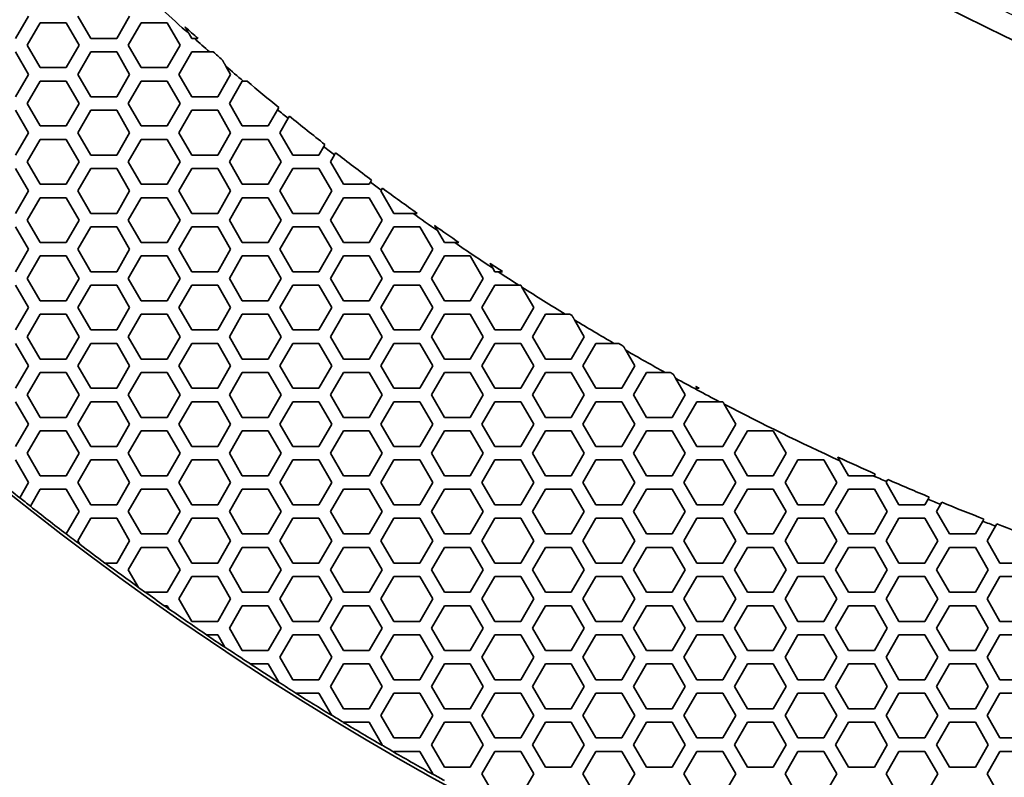
# Model space of a CAD drawing. Units: millimetres. Extents: x 14 to 1080, y -49 to 580.
# Drawn here: x 86 to 130, y 285 to 319 of the extents above; entities that cross this region are included whole.
import ezdxf

# ---------------------------------------------------------------- set-up
doc = ezdxf.new("R2010")
doc.units = ezdxf.units.MM
doc.header["$LTSCALE"] = 2
for name, color, linetype, lineweight in [('Dimension (ISO)', 7, 'Continuous', 18), ('Visible (ISO)', 7, 'Continuous', 35), ('Visible Narrow (ISO)', 7, 'Continuous', 25)]:
    doc.layers.add(name, color=color, linetype=linetype, lineweight=lineweight)
doc.styles.add('Note Text (ISO)', font='arial.ttf')
doc.dimstyles.new('ISO FOR MARKETING', dxfattribs={"dimscale": 2, "dimtxt": 2.5, "dimasz": 2.5, "dimexe": 3.175, "dimexo": 2, "dimgap": 0.762, "dimtad": 1, "dimrnd": 1e-08, "dimdsep": 46, "dimtxsty": 'Note Text (ISO)', "dimcen": 0.09, "dimdle": 10, "dimclrd": 256, "dimclre": 256, "dimclrt": 256, "dimazin": 2, "dimtfac": 1.40208, "dimtdec": 1, "dimtmove": 0, "dimatfit": 3, "dimfxl": 1, "dimtolj": 1, "dimtzin": 0, "dimlwd": -1, "dimlwe": -1, "dimarcsym": 0})

# ---------------------------------------------------------------- blocks, each defined once
blk = doc.blocks.new('*D6')
at = {"layer": 'Defpoints', "color": 0, "transparency": 16777216}
for p in [(268.62, 499.212), (72.666, 309.13)]:
    blk.add_point(p, dxfattribs=at)
at = {"layer": 'Dimension (ISO)', "transparency": 16777216}
for p, q in [((268.62, 499.212), (308.611, 538.004)), ((76.255, 312.612), (265.031, 495.731))]:
    blk.add_line(p, q, dxfattribs=at)
for points in [[(264.451, 496.329), (265.612, 495.132), (268.62, 499.212)], [(75.675, 313.21), (76.835, 312.014), (72.666, 309.13)]]:
    blk.add_solid(points, dxfattribs=at)
at = {"layer": 'Dimension (ISO)', "transparency": 16777216, "insert": (281.192, 521.092), "char_height": 5, "attachment_point": 1, "rotation": 44.1284, "style": 'Note Text (ISO)'}
blk.add_mtext('\\A1;∅273 mm\\P∅10.75 in', dxfattribs=at)

msp = doc.modelspace()

# ---------------------------------------------------------------- linework, layer by layer
at = {"layer": 'Visible (ISO)'}
for p, q in [((86.222, 318.871), (85.645, 317.871)), ((88.994, 317.871), (88.417, 318.871)), ((90.726, 318.871), (90.149, 317.871)), ((86.164, 317.571), (86.742, 318.571)), ((86.742, 318.571), (87.896, 318.571)), ((87.896, 318.571), (88.474, 317.571)), ((90.668, 317.571), (91.246, 318.571)), ((91.246, 318.571), (92.4, 318.571)), ((92.4, 318.571), (92.978, 317.571)), ((90.149, 317.871), (88.994, 317.871)), ((93.498, 317.871), (93.377, 318.081)), ((93.611, 317.871), (93.498, 317.871)), ((86.742, 316.571), (86.164, 317.571)), ((88.474, 317.571), (87.896, 316.571)), ((91.246, 316.571), (90.668, 317.571)), ((92.978, 317.571), (92.4, 316.571)), ((85.645, 317.271), (86.222, 316.271)), ((88.417, 316.271), (88.994, 317.271)), ((88.994, 317.271), (90.149, 317.271)), ((90.149, 317.271), (90.726, 316.271)), ((92.921, 316.271), (93.498, 317.271)), ((93.498, 317.271), (94.289, 317.271)), ((87.896, 316.571), (86.742, 316.571)), ((92.4, 316.571), (91.246, 316.571)), ((95.021, 316.633), (95.23, 316.271)), ((86.222, 316.271), (85.645, 315.271)), ((88.994, 315.271), (88.417, 316.271)), ((90.726, 316.271), (90.149, 315.271)), ((93.498, 315.271), (92.921, 316.271)), ((95.23, 316.271), (94.653, 315.271)), ((86.164, 314.971), (86.742, 315.971)), ((86.742, 315.971), (87.896, 315.971)), ((87.896, 315.971), (88.474, 314.971)), ((90.668, 314.971), (91.246, 315.971)), ((91.246, 315.971), (92.4, 315.971)), ((92.4, 315.971), (92.978, 314.971)), ((95.172, 314.971), (95.75, 315.971)), ((95.75, 315.971), (95.794, 315.971)), ((90.149, 315.271), (88.994, 315.271)), ((94.653, 315.271), (93.498, 315.271)), ((86.742, 313.971), (86.164, 314.971)), ((88.474, 314.971), (87.896, 313.971)), ((91.246, 313.971), (90.668, 314.971)), ((92.978, 314.971), (92.4, 313.971)), ((95.75, 313.971), (95.172, 314.971)), ((97.378, 314.792), (97.323, 314.696)), ((85.645, 314.671), (86.222, 313.671)), ((88.417, 313.671), (88.994, 314.671)), ((88.994, 314.671), (90.149, 314.671)), ((90.149, 314.671), (90.726, 313.671)), ((92.921, 313.671), (93.498, 314.671)), ((93.498, 314.671), (94.653, 314.671)), ((94.653, 314.671), (95.23, 313.671)), ((97.323, 314.696), (96.904, 313.971)), ((97.425, 313.671), (97.795, 314.312)), ((97.795, 314.312), (97.849, 314.407)), ((87.896, 313.971), (86.742, 313.971)), ((92.4, 313.971), (91.246, 313.971)), ((96.904, 313.971), (95.75, 313.971)), ((86.222, 313.671), (85.645, 312.671)), ((88.994, 312.671), (88.417, 313.671)), ((90.726, 313.671), (90.149, 312.671)), ((93.498, 312.671), (92.921, 313.671)), ((95.23, 313.671), (94.653, 312.671)), ((98.002, 312.671), (97.425, 313.671)), ((86.164, 312.371), (86.742, 313.371)), ((86.742, 313.371), (87.896, 313.371)), ((87.896, 313.371), (88.474, 312.371)), ((90.668, 312.371), (91.246, 313.371)), ((91.246, 313.371), (92.4, 313.371)), ((92.4, 313.371), (92.978, 312.371)), ((95.172, 312.371), (95.75, 313.371)), ((95.75, 313.371), (96.904, 313.371)), ((96.904, 313.371), (97.482, 312.371)), ((99.377, 313.052), (99.157, 312.671)), ((99.431, 313.147), (99.377, 313.052)), ((90.149, 312.671), (88.994, 312.671)), ((94.653, 312.671), (93.498, 312.671)), ((99.157, 312.671), (98.002, 312.671)), ((99.676, 312.371), (99.855, 312.68)), ((99.855, 312.68), (99.909, 312.775)), ((86.742, 311.371), (86.164, 312.371)), ((88.474, 312.371), (87.896, 311.371)), ((91.246, 311.371), (90.668, 312.371)), ((92.978, 312.371), (92.4, 311.371)), ((95.75, 311.371), (95.172, 312.371)), ((97.482, 312.371), (96.904, 311.371)), ((100.254, 311.371), (99.676, 312.371)), ((85.645, 312.071), (86.222, 311.071)), ((88.417, 311.071), (88.994, 312.071)), ((88.994, 312.071), (90.149, 312.071)), ((90.149, 312.071), (90.726, 311.071)), ((92.921, 311.071), (93.498, 312.071)), ((93.498, 312.071), (94.653, 312.071)), ((94.653, 312.071), (95.23, 311.071)), ((97.425, 311.071), (98.002, 312.071)), ((98.002, 312.071), (99.157, 312.071)), ((99.157, 312.071), (99.734, 311.071)), ((87.896, 311.371), (86.742, 311.371)), ((92.4, 311.371), (91.246, 311.371)), ((96.904, 311.371), (95.75, 311.371)), ((101.408, 311.371), (100.254, 311.371)), ((101.46, 311.461), (101.408, 311.371)), ((101.514, 311.555), (101.46, 311.461)), ((86.222, 311.071), (85.645, 310.071)), ((88.994, 310.071), (88.417, 311.071)), ((90.726, 311.071), (90.149, 310.071)), ((93.498, 310.071), (92.921, 311.071)), ((95.23, 311.071), (94.653, 310.071)), ((98.002, 310.071), (97.425, 311.071)), ((99.734, 311.071), (99.157, 310.071)), ((101.929, 311.071), (101.945, 311.1)), ((102.506, 310.071), (101.929, 311.071)), ((101.945, 311.1), (102, 311.195)), ((86.164, 309.771), (86.742, 310.771)), ((86.742, 310.771), (87.896, 310.771)), ((87.896, 310.771), (88.474, 309.771)), ((90.668, 309.771), (91.246, 310.771)), ((91.246, 310.771), (92.4, 310.771)), ((92.4, 310.771), (92.978, 309.771)), ((95.172, 309.771), (95.75, 310.771)), ((95.75, 310.771), (96.904, 310.771)), ((96.904, 310.771), (97.482, 309.771)), ((99.676, 309.771), (100.254, 310.771)), ((100.254, 310.771), (101.408, 310.771)), ((101.408, 310.771), (101.986, 309.771)), ((90.149, 310.071), (88.994, 310.071)), ((94.653, 310.071), (93.498, 310.071)), ((99.157, 310.071), (98.002, 310.071)), ((103.362, 310.071), (102.506, 310.071)), ((86.742, 308.771), (86.164, 309.771)), ((88.474, 309.771), (87.896, 308.771)), ((91.246, 308.771), (90.668, 309.771)), ((92.978, 309.771), (92.4, 308.771)), ((95.75, 308.771), (95.172, 309.771)), ((97.482, 309.771), (96.904, 308.771)), ((100.254, 308.771), (99.676, 309.771)), ((101.986, 309.771), (101.408, 308.771)), ((85.645, 309.471), (86.222, 308.471)), ((88.417, 308.471), (88.994, 309.471)), ((88.994, 309.471), (90.149, 309.471)), ((90.149, 309.471), (90.726, 308.471)), ((92.921, 308.471), (93.498, 309.471)), ((93.498, 309.471), (94.653, 309.471)), ((94.653, 309.471), (95.23, 308.471)), ((97.425, 308.471), (98.002, 309.471)), ((98.002, 309.471), (99.157, 309.471)), ((99.157, 309.471), (99.734, 308.471)), ((101.929, 308.471), (102.506, 309.471)), ((102.506, 309.471), (103.661, 309.471)), ((103.661, 309.471), (104.238, 308.471)), ((104.758, 308.771), (104.451, 309.302)), ((87.896, 308.771), (86.742, 308.771)), ((92.4, 308.771), (91.246, 308.771)), ((96.904, 308.771), (95.75, 308.771)), ((101.408, 308.771), (100.254, 308.771)), ((105.218, 308.771), (104.758, 308.771)), ((86.222, 308.471), (85.645, 307.471)), ((86.164, 307.171), (86.742, 308.171)), ((86.742, 308.171), (87.896, 308.171)), ((87.896, 308.171), (88.474, 307.171)), ((88.994, 307.471), (88.417, 308.471)), ((90.726, 308.471), (90.149, 307.471)), ((90.668, 307.171), (91.246, 308.171)), ((91.246, 308.171), (92.4, 308.171)), ((92.4, 308.171), (92.978, 307.171)), ((93.498, 307.471), (92.921, 308.471)), ((95.23, 308.471), (94.653, 307.471)), ((95.172, 307.171), (95.75, 308.171)), ((95.75, 308.171), (96.904, 308.171)), ((96.904, 308.171), (97.482, 307.171)), ((98.002, 307.471), (97.425, 308.471)), ((99.734, 308.471), (99.157, 307.471)), ((99.676, 307.171), (100.254, 308.171)), ((100.254, 308.171), (101.408, 308.171)), ((101.408, 308.171), (101.986, 307.171)), ((102.506, 307.471), (101.929, 308.471)), ((104.238, 308.471), (103.661, 307.471)), ((104.18, 307.171), (104.758, 308.171)), ((104.758, 308.171), (105.912, 308.171)), ((105.912, 308.171), (106.49, 307.171)), ((90.149, 307.471), (88.994, 307.471)), ((94.653, 307.471), (93.498, 307.471)), ((99.157, 307.471), (98.002, 307.471)), ((103.661, 307.471), (102.506, 307.471)), ((107.01, 307.471), (106.921, 307.626)), ((107.155, 307.471), (107.01, 307.471)), ((85.645, 306.871), (86.222, 305.871)), ((86.742, 306.171), (86.164, 307.171)), ((88.474, 307.171), (87.896, 306.171)), ((88.417, 305.871), (88.994, 306.871)), ((88.994, 306.871), (90.149, 306.871)), ((90.149, 306.871), (90.726, 305.871)), ((91.246, 306.171), (90.668, 307.171)), ((92.978, 307.171), (92.4, 306.171)), ((92.921, 305.871), (93.498, 306.871)), ((93.498, 306.871), (94.653, 306.871)), ((94.653, 306.871), (95.23, 305.871)), ((95.75, 306.171), (95.172, 307.171)), ((97.482, 307.171), (96.904, 306.171)), ((97.425, 305.871), (98.002, 306.871)), ((98.002, 306.871), (99.157, 306.871)), ((99.157, 306.871), (99.734, 305.871)), ((100.254, 306.171), (99.676, 307.171)), ((101.986, 307.171), (101.408, 306.171)), ((101.929, 305.871), (102.506, 306.871)), ((102.506, 306.871), (103.661, 306.871)), ((103.661, 306.871), (104.238, 305.871)), ((104.758, 306.171), (104.18, 307.171)), ((106.49, 307.171), (105.912, 306.171)), ((106.433, 305.871), (107.01, 306.871)), ((107.01, 306.871), (108.079, 306.871)), ((108.215, 306.784), (108.742, 305.871)), ((87.896, 306.171), (86.742, 306.171)), ((92.4, 306.171), (91.246, 306.171)), ((96.904, 306.171), (95.75, 306.171)), ((101.408, 306.171), (100.254, 306.171)), ((105.912, 306.171), (104.758, 306.171)), ((86.222, 305.871), (85.645, 304.871)), ((86.164, 304.571), (86.742, 305.571)), ((86.742, 305.571), (87.896, 305.571)), ((87.896, 305.571), (88.474, 304.571)), ((88.994, 304.871), (88.417, 305.871)), ((90.726, 305.871), (90.149, 304.871)), ((90.668, 304.571), (91.246, 305.571)), ((91.246, 305.571), (92.4, 305.571)), ((92.4, 305.571), (92.978, 304.571)), ((93.498, 304.871), (92.921, 305.871)), ((95.23, 305.871), (94.653, 304.871)), ((95.172, 304.571), (95.75, 305.571)), ((95.75, 305.571), (96.904, 305.571)), ((96.904, 305.571), (97.482, 304.571)), ((98.002, 304.871), (97.425, 305.871)), ((99.734, 305.871), (99.157, 304.871)), ((99.676, 304.571), (100.254, 305.571)), ((100.254, 305.571), (101.408, 305.571)), ((101.408, 305.571), (101.986, 304.571)), ((102.506, 304.871), (101.929, 305.871)), ((104.238, 305.871), (103.661, 304.871)), ((104.18, 304.571), (104.758, 305.571)), ((104.758, 305.571), (105.912, 305.571)), ((105.912, 305.571), (106.49, 304.571)), ((107.01, 304.871), (106.433, 305.871)), ((108.742, 305.871), (108.165, 304.871)), ((108.684, 304.571), (109.262, 305.571)), ((109.262, 305.571), (110.148, 305.571)), ((110.562, 305.318), (110.994, 304.571)), ((90.149, 304.871), (88.994, 304.871)), ((94.653, 304.871), (93.498, 304.871)), ((99.157, 304.871), (98.002, 304.871)), ((103.661, 304.871), (102.506, 304.871)), ((108.165, 304.871), (107.01, 304.871)), ((85.645, 304.271), (86.222, 303.271)), ((86.742, 303.571), (86.164, 304.571)), ((88.474, 304.571), (87.896, 303.571)), ((88.417, 303.271), (88.994, 304.271)), ((88.994, 304.271), (90.149, 304.271)), ((90.149, 304.271), (90.726, 303.271)), ((91.246, 303.571), (90.668, 304.571)), ((92.978, 304.571), (92.4, 303.571)), ((92.921, 303.271), (93.498, 304.271)), ((93.498, 304.271), (94.653, 304.271)), ((94.653, 304.271), (95.23, 303.271)), ((95.75, 303.571), (95.172, 304.571)), ((97.482, 304.571), (96.904, 303.571)), ((97.425, 303.271), (98.002, 304.271)), ((98.002, 304.271), (99.157, 304.271)), ((99.157, 304.271), (99.734, 303.271)), ((100.254, 303.571), (99.676, 304.571)), ((101.986, 304.571), (101.408, 303.571)), ((101.929, 303.271), (102.506, 304.271)), ((102.506, 304.271), (103.661, 304.271)), ((103.661, 304.271), (104.238, 303.271)), ((104.758, 303.571), (104.18, 304.571)), ((106.49, 304.571), (105.912, 303.571)), ((106.433, 303.271), (107.01, 304.271)), ((107.01, 304.271), (108.165, 304.271)), ((108.165, 304.271), (108.742, 303.271)), ((109.262, 303.571), (108.684, 304.571)), ((110.994, 304.571), (110.416, 303.571)), ((110.937, 303.271), (111.514, 304.271)), ((111.514, 304.271), (112.32, 304.271)), ((112.844, 303.967), (113.246, 303.271)), ((87.896, 303.571), (86.742, 303.571)), ((92.4, 303.571), (91.246, 303.571)), ((96.904, 303.571), (95.75, 303.571)), ((101.408, 303.571), (100.254, 303.571)), ((105.912, 303.571), (104.758, 303.571)), ((110.416, 303.571), (109.262, 303.571)), ((86.222, 303.271), (85.645, 302.271)), ((86.164, 301.971), (86.742, 302.971)), ((86.742, 302.971), (87.896, 302.971)), ((87.896, 302.971), (88.474, 301.971)), ((88.994, 302.271), (88.417, 303.271)), ((90.726, 303.271), (90.149, 302.271)), ((90.668, 301.971), (91.246, 302.971)), ((91.246, 302.971), (92.4, 302.971)), ((92.4, 302.971), (92.978, 301.971)), ((93.498, 302.271), (92.921, 303.271)), ((95.23, 303.271), (94.653, 302.271)), ((95.172, 301.971), (95.75, 302.971)), ((95.75, 302.971), (96.904, 302.971)), ((96.904, 302.971), (97.482, 301.971)), ((98.002, 302.271), (97.425, 303.271)), ((99.734, 303.271), (99.157, 302.271)), ((99.676, 301.971), (100.254, 302.971)), ((100.254, 302.971), (101.408, 302.971)), ((101.408, 302.971), (101.986, 301.971)), ((102.506, 302.271), (101.929, 303.271)), ((104.238, 303.271), (103.661, 302.271)), ((104.18, 301.971), (104.758, 302.971)), ((104.758, 302.971), (105.912, 302.971)), ((105.912, 302.971), (106.49, 301.971)), ((107.01, 302.271), (106.433, 303.271)), ((108.742, 303.271), (108.165, 302.271)), ((108.684, 301.971), (109.262, 302.971)), ((109.262, 302.971), (110.416, 302.971)), ((110.416, 302.971), (110.994, 301.971)), ((111.514, 302.271), (110.937, 303.271)), ((113.246, 303.271), (112.669, 302.271)), ((113.188, 301.971), (113.766, 302.971)), ((113.766, 302.971), (114.606, 302.971)), ((115.067, 302.717), (115.498, 301.971)), ((90.149, 302.271), (88.994, 302.271)), ((94.653, 302.271), (93.498, 302.271)), ((99.157, 302.271), (98.002, 302.271)), ((103.661, 302.271), (102.506, 302.271)), ((108.165, 302.271), (107.01, 302.271)), ((112.669, 302.271), (111.514, 302.271)), ((85.645, 301.671), (86.222, 300.671)), ((86.742, 300.971), (86.164, 301.971)), ((88.474, 301.971), (87.896, 300.971)), ((88.417, 300.671), (88.994, 301.671)), ((88.994, 301.671), (90.149, 301.671)), ((90.149, 301.671), (90.726, 300.671)), ((91.246, 300.971), (90.668, 301.971)), ((92.978, 301.971), (92.4, 300.971)), ((92.921, 300.671), (93.498, 301.671)), ((93.498, 301.671), (94.653, 301.671)), ((94.653, 301.671), (95.23, 300.671)), ((95.75, 300.971), (95.172, 301.971)), ((97.482, 301.971), (96.904, 300.971)), ((97.425, 300.671), (98.002, 301.671)), ((98.002, 301.671), (99.157, 301.671)), ((99.157, 301.671), (99.734, 300.671)), ((100.254, 300.971), (99.676, 301.971)), ((101.986, 301.971), (101.408, 300.971)), ((101.929, 300.671), (102.506, 301.671)), ((102.506, 301.671), (103.661, 301.671)), ((103.661, 301.671), (104.238, 300.671)), ((104.758, 300.971), (104.18, 301.971)), ((106.49, 301.971), (105.912, 300.971)), ((106.433, 300.671), (107.01, 301.671)), ((107.01, 301.671), (108.165, 301.671)), ((108.165, 301.671), (108.742, 300.671)), ((109.262, 300.971), (108.684, 301.971)), ((110.994, 301.971), (110.416, 300.971)), ((110.937, 300.671), (111.514, 301.671)), ((111.514, 301.671), (112.669, 301.671)), ((112.669, 301.671), (113.246, 300.671)), ((113.766, 300.971), (113.188, 301.971)), ((115.498, 301.971), (114.92, 300.971)), ((115.441, 300.671), (116.018, 301.671)), ((116.018, 301.671), (117.021, 301.671)), ((117.238, 301.558), (117.75, 300.671)), ((87.896, 300.971), (86.742, 300.971)), ((92.4, 300.971), (91.246, 300.971)), ((96.904, 300.971), (95.75, 300.971)), ((101.408, 300.971), (100.254, 300.971)), ((105.912, 300.971), (104.758, 300.971)), ((110.416, 300.971), (109.262, 300.971)), ((114.92, 300.971), (113.766, 300.971)), ((86.222, 300.671), (85.645, 299.671)), ((86.164, 299.371), (86.742, 300.371)), ((86.742, 300.371), (87.896, 300.371)), ((87.896, 300.371), (88.474, 299.371)), ((88.994, 299.671), (88.417, 300.671)), ((90.726, 300.671), (90.149, 299.671)), ((90.668, 299.371), (91.246, 300.371)), ((91.246, 300.371), (92.4, 300.371)), ((92.4, 300.371), (92.978, 299.371)), ((93.498, 299.671), (92.921, 300.671)), ((95.23, 300.671), (94.653, 299.671)), ((95.172, 299.371), (95.75, 300.371)), ((95.75, 300.371), (96.904, 300.371)), ((96.904, 300.371), (97.482, 299.371)), ((98.002, 299.671), (97.425, 300.671)), ((99.734, 300.671), (99.157, 299.671)), ((99.676, 299.371), (100.254, 300.371)), ((100.254, 300.371), (101.408, 300.371)), ((101.408, 300.371), (101.986, 299.371)), ((102.506, 299.671), (101.929, 300.671)), ((104.238, 300.671), (103.661, 299.671)), ((104.18, 299.371), (104.758, 300.371)), ((104.758, 300.371), (105.912, 300.371)), ((105.912, 300.371), (106.49, 299.371)), ((107.01, 299.671), (106.433, 300.671)), ((108.742, 300.671), (108.165, 299.671)), ((108.684, 299.371), (109.262, 300.371)), ((109.262, 300.371), (110.416, 300.371)), ((110.416, 300.371), (110.994, 299.371)), ((111.514, 299.671), (110.937, 300.671)), ((113.246, 300.671), (112.669, 299.671)), ((113.188, 299.371), (113.766, 300.371)), ((113.766, 300.371), (114.92, 300.371)), ((114.92, 300.371), (115.498, 299.371)), ((116.018, 299.671), (115.441, 300.671)), ((117.75, 300.671), (117.173, 299.671)), ((117.692, 299.371), (118.27, 300.371)), ((118.27, 300.371), (119.424, 300.371)), ((119.424, 300.371), (120.002, 299.371)), ((90.149, 299.671), (88.994, 299.671)), ((94.653, 299.671), (93.498, 299.671)), ((99.157, 299.671), (98.002, 299.671)), ((103.661, 299.671), (102.506, 299.671)), ((108.165, 299.671), (107.01, 299.671)), ((112.669, 299.671), (111.514, 299.671)), ((117.173, 299.671), (116.018, 299.671)), ((85.645, 299.071), (86.222, 298.071)), ((86.742, 298.371), (86.164, 299.371)), ((88.474, 299.371), (87.896, 298.371)), ((88.417, 298.071), (88.994, 299.071)), ((88.994, 299.071), (90.149, 299.071)), ((90.149, 299.071), (90.726, 298.071)), ((91.246, 298.371), (90.668, 299.371)), ((92.978, 299.371), (92.4, 298.371)), ((92.921, 298.071), (93.498, 299.071)), ((93.498, 299.071), (94.653, 299.071)), ((94.653, 299.071), (95.23, 298.071)), ((95.75, 298.371), (95.172, 299.371)), ((97.482, 299.371), (96.904, 298.371)), ((97.425, 298.071), (98.002, 299.071)), ((98.002, 299.071), (99.157, 299.071)), ((99.157, 299.071), (99.734, 298.071)), ((100.254, 298.371), (99.676, 299.371)), ((101.986, 299.371), (101.408, 298.371)), ((101.929, 298.071), (102.506, 299.071)), ((102.506, 299.071), (103.661, 299.071)), ((103.661, 299.071), (104.238, 298.071)), ((104.758, 298.371), (104.18, 299.371)), ((106.49, 299.371), (105.912, 298.371)), ((106.433, 298.071), (107.01, 299.071)), ((107.01, 299.071), (108.165, 299.071)), ((108.165, 299.071), (108.742, 298.071)), ((109.262, 298.371), (108.684, 299.371)), ((110.994, 299.371), (110.416, 298.371)), ((110.937, 298.071), (111.514, 299.071)), ((111.514, 299.071), (112.669, 299.071)), ((112.669, 299.071), (113.246, 298.071)), ((113.766, 298.371), (113.188, 299.371)), ((115.498, 299.371), (114.92, 298.371)), ((115.441, 298.071), (116.018, 299.071)), ((116.018, 299.071), (117.173, 299.071)), ((117.173, 299.071), (117.75, 298.071)), ((118.27, 298.371), (117.692, 299.371)), ((120.002, 299.371), (119.424, 298.371)), ((119.945, 298.071), (120.522, 299.071)), ((120.522, 299.071), (121.677, 299.071)), ((121.677, 299.071), (122.254, 298.071)), ((122.774, 298.371), (122.389, 299.037)), ((86.222, 298.071), (85.827, 297.388)), ((87.896, 298.371), (86.742, 298.371)), ((88.994, 297.071), (88.417, 298.071)), ((90.726, 298.071), (90.149, 297.071)), ((92.4, 298.371), (91.246, 298.371)), ((93.498, 297.071), (92.921, 298.071)), ((95.23, 298.071), (94.653, 297.071)), ((96.904, 298.371), (95.75, 298.371)), ((98.002, 297.071), (97.425, 298.071)), ((99.734, 298.071), (99.157, 297.071)), ((101.408, 298.371), (100.254, 298.371)), ((102.506, 297.071), (101.929, 298.071)), ((104.238, 298.071), (103.661, 297.071)), ((105.912, 298.371), (104.758, 298.371)), ((107.01, 297.071), (106.433, 298.071)), ((108.742, 298.071), (108.165, 297.071)), ((110.416, 298.371), (109.262, 298.371)), ((111.514, 297.071), (110.937, 298.071)), ((113.246, 298.071), (112.669, 297.071)), ((114.92, 298.371), (113.766, 298.371)), ((116.018, 297.071), (115.441, 298.071)), ((117.75, 298.071), (117.173, 297.071)), ((119.424, 298.371), (118.27, 298.371)), ((120.522, 297.071), (119.945, 298.071)), ((122.254, 298.071), (121.677, 297.071)), ((123.868, 298.371), (122.774, 298.371)), ((123.971, 298.444), (123.928, 298.371)), ((124.449, 298.071), (124.469, 298.107)), ((125.026, 297.071), (124.449, 298.071)), ((124.469, 298.107), (124.524, 298.202)), ((86.303, 297.011), (86.742, 297.771)), ((86.742, 297.771), (87.896, 297.771)), ((87.896, 297.771), (88.474, 296.771)), ((90.668, 296.771), (91.246, 297.771)), ((91.246, 297.771), (92.4, 297.771)), ((92.4, 297.771), (92.978, 296.771)), ((95.172, 296.771), (95.75, 297.771)), ((95.75, 297.771), (96.904, 297.771)), ((96.904, 297.771), (97.482, 296.771)), ((99.676, 296.771), (100.254, 297.771)), ((100.254, 297.771), (101.408, 297.771)), ((101.408, 297.771), (101.986, 296.771)), ((104.18, 296.771), (104.758, 297.771)), ((104.758, 297.771), (105.912, 297.771)), ((105.912, 297.771), (106.49, 296.771)), ((108.684, 296.771), (109.262, 297.771)), ((109.262, 297.771), (110.416, 297.771)), ((110.416, 297.771), (110.994, 296.771)), ((113.188, 296.771), (113.766, 297.771)), ((113.766, 297.771), (114.92, 297.771)), ((114.92, 297.771), (115.498, 296.771)), ((117.692, 296.771), (118.27, 297.771)), ((118.27, 297.771), (119.424, 297.771)), ((119.424, 297.771), (120.002, 296.771)), ((122.196, 296.771), (122.774, 297.771)), ((122.774, 297.771), (123.928, 297.771)), ((123.928, 297.771), (124.506, 296.771)), ((85.827, 297.388), (85.825, 297.383)), ((126.324, 297.319), (126.181, 297.071)), ((126.378, 297.414), (126.324, 297.319)), ((86.3, 297.007), (86.303, 297.011)), ((88.474, 296.771), (87.898, 295.775)), ((90.149, 297.071), (88.994, 297.071)), ((91.246, 295.771), (90.668, 296.771)), ((92.978, 296.771), (92.4, 295.771)), ((94.653, 297.071), (93.498, 297.071)), ((95.75, 295.771), (95.172, 296.771)), ((97.482, 296.771), (96.904, 295.771)), ((99.157, 297.071), (98.002, 297.071)), ((100.254, 295.771), (99.676, 296.771)), ((101.986, 296.771), (101.408, 295.771)), ((103.661, 297.071), (102.506, 297.071)), ((104.758, 295.771), (104.18, 296.771)), ((106.49, 296.771), (105.912, 295.771)), ((108.165, 297.071), (107.01, 297.071)), ((109.262, 295.771), (108.684, 296.771)), ((110.994, 296.771), (110.416, 295.771)), ((112.669, 297.071), (111.514, 297.071)), ((113.766, 295.771), (113.188, 296.771)), ((115.498, 296.771), (114.92, 295.771)), ((117.173, 297.071), (116.018, 297.071)), ((118.27, 295.771), (117.692, 296.771)), ((120.002, 296.771), (119.424, 295.771)), ((121.677, 297.071), (120.522, 297.071)), ((122.774, 295.771), (122.196, 296.771)), ((124.506, 296.771), (123.928, 295.771)), ((126.181, 297.071), (125.026, 297.071)), ((126.7, 296.771), (126.884, 297.089)), ((127.278, 295.771), (126.7, 296.771)), ((126.884, 297.089), (126.938, 297.183)), ((88.417, 295.471), (88.994, 296.471)), ((88.994, 296.471), (90.149, 296.471)), ((90.149, 296.471), (90.726, 295.471)), ((92.921, 295.471), (93.498, 296.471)), ((93.498, 296.471), (94.653, 296.471)), ((94.653, 296.471), (95.23, 295.471)), ((97.425, 295.471), (98.002, 296.471)), ((98.002, 296.471), (99.157, 296.471)), ((99.157, 296.471), (99.734, 295.471)), ((101.929, 295.471), (102.506, 296.471)), ((102.506, 296.471), (103.661, 296.471)), ((103.661, 296.471), (104.238, 295.471)), ((106.433, 295.471), (107.01, 296.471)), ((107.01, 296.471), (108.165, 296.471)), ((108.165, 296.471), (108.742, 295.471)), ((110.937, 295.471), (111.514, 296.471)), ((111.514, 296.471), (112.669, 296.471)), ((112.669, 296.471), (113.246, 295.471)), ((115.441, 295.471), (116.018, 296.471)), ((116.018, 296.471), (117.173, 296.471)), ((117.173, 296.471), (117.75, 295.471)), ((119.945, 295.471), (120.522, 296.471)), ((120.522, 296.471), (121.677, 296.471)), ((121.677, 296.471), (122.254, 295.471)), ((124.449, 295.471), (125.026, 296.471)), ((125.026, 296.471), (126.181, 296.471)), ((126.181, 296.471), (126.758, 295.471)), ((128.761, 296.34), (128.432, 295.771)), ((128.816, 296.435), (128.761, 296.34)), ((128.953, 295.471), (129.328, 296.122)), ((129.328, 296.122), (129.383, 296.217)), ((87.896, 295.771), (87.894, 295.771)), ((87.898, 295.775), (87.896, 295.771)), ((88.509, 295.312), (88.417, 295.471)), ((90.726, 295.471), (90.149, 294.471)), ((92.4, 295.771), (91.246, 295.771)), ((93.498, 294.471), (92.921, 295.471)), ((95.23, 295.471), (94.653, 294.471)), ((96.904, 295.771), (95.75, 295.771)), ((98.002, 294.471), (97.425, 295.471)), ((99.734, 295.471), (99.157, 294.471)), ((101.408, 295.771), (100.254, 295.771)), ((102.506, 294.471), (101.929, 295.471)), ((104.238, 295.471), (103.661, 294.471)), ((105.912, 295.771), (104.758, 295.771)), ((107.01, 294.471), (106.433, 295.471)), ((108.742, 295.471), (108.165, 294.471)), ((110.416, 295.771), (109.262, 295.771)), ((111.514, 294.471), (110.937, 295.471)), ((113.246, 295.471), (112.669, 294.471)), ((114.92, 295.771), (113.766, 295.771)), ((116.018, 294.471), (115.441, 295.471)), ((117.75, 295.471), (117.173, 294.471)), ((119.424, 295.771), (118.27, 295.771)), ((120.522, 294.471), (119.945, 295.471)), ((122.254, 295.471), (121.677, 294.471)), ((123.928, 295.771), (122.774, 295.771)), ((125.026, 294.471), (124.449, 295.471)), ((126.758, 295.471), (126.181, 294.471)), ((128.432, 295.771), (127.278, 295.771)), ((129.53, 294.471), (128.953, 295.471)), ((88.515, 295.3), (88.509, 295.312)), ((90.668, 294.171), (91.246, 295.171)), ((91.246, 295.171), (92.4, 295.171)), ((92.4, 295.171), (92.978, 294.171)), ((95.172, 294.171), (95.75, 295.171)), ((95.75, 295.171), (96.904, 295.171)), ((96.904, 295.171), (97.482, 294.171)), ((99.676, 294.171), (100.254, 295.171)), ((100.254, 295.171), (101.408, 295.171)), ((101.408, 295.171), (101.986, 294.171)), ((104.18, 294.171), (104.758, 295.171)), ((104.758, 295.171), (105.912, 295.171)), ((105.912, 295.171), (106.49, 294.171)), ((108.684, 294.171), (109.262, 295.171)), ((109.262, 295.171), (110.416, 295.171)), ((110.416, 295.171), (110.994, 294.171)), ((113.188, 294.171), (113.766, 295.171)), ((113.766, 295.171), (114.92, 295.171)), ((114.92, 295.171), (115.498, 294.171)), ((117.692, 294.171), (118.27, 295.171)), ((118.27, 295.171), (119.424, 295.171)), ((119.424, 295.171), (120.002, 294.171)), ((122.196, 294.171), (122.774, 295.171)), ((122.774, 295.171), (123.928, 295.171)), ((123.928, 295.171), (124.506, 294.171)), ((126.7, 294.171), (127.278, 295.171)), ((127.278, 295.171), (128.432, 295.171)), ((128.432, 295.171), (129.01, 294.171)), ((89.635, 294.471), (89.626, 294.471)), ((90.149, 294.471), (89.635, 294.471)), ((91.119, 293.39), (90.668, 294.171)), ((92.978, 294.171), (92.4, 293.171)), ((94.653, 294.471), (93.498, 294.471)), ((95.75, 293.171), (95.172, 294.171)), ((97.482, 294.171), (96.904, 293.171)), ((99.157, 294.471), (98.002, 294.471)), ((100.254, 293.171), (99.676, 294.171)), ((101.986, 294.171), (101.408, 293.171)), ((103.661, 294.471), (102.506, 294.471)), ((104.758, 293.171), (104.18, 294.171)), ((106.49, 294.171), (105.912, 293.171)), ((108.165, 294.471), (107.01, 294.471)), ((109.262, 293.171), (108.684, 294.171)), ((110.994, 294.171), (110.416, 293.171)), ((112.669, 294.471), (111.514, 294.471)), ((113.766, 293.171), (113.188, 294.171)), ((115.498, 294.171), (114.92, 293.171)), ((117.173, 294.471), (116.018, 294.471)), ((118.27, 293.171), (117.692, 294.171)), ((120.002, 294.171), (119.424, 293.171)), ((121.677, 294.471), (120.522, 294.471)), ((122.774, 293.171), (122.196, 294.171)), ((124.506, 294.171), (123.928, 293.171)), ((126.181, 294.471), (125.026, 294.471)), ((127.278, 293.171), (126.7, 294.171)), ((129.01, 294.171), (128.432, 293.171)), ((130.685, 294.471), (129.53, 294.471)), ((92.921, 292.871), (93.498, 293.871)), ((93.498, 293.871), (94.653, 293.871)), ((94.653, 293.871), (95.23, 292.871)), ((97.425, 292.871), (98.002, 293.871)), ((98.002, 293.871), (99.157, 293.871)), ((99.157, 293.871), (99.734, 292.871)), ((101.929, 292.871), (102.506, 293.871)), ((102.506, 293.871), (103.661, 293.871)), ((103.661, 293.871), (104.238, 292.871)), ((106.433, 292.871), (107.01, 293.871)), ((107.01, 293.871), (108.165, 293.871)), ((108.165, 293.871), (108.742, 292.871)), ((110.937, 292.871), (111.514, 293.871)), ((111.514, 293.871), (112.669, 293.871)), ((112.669, 293.871), (113.246, 292.871)), ((115.441, 292.871), (116.018, 293.871)), ((116.018, 293.871), (117.173, 293.871)), ((117.173, 293.871), (117.75, 292.871)), ((119.945, 292.871), (120.522, 293.871)), ((120.522, 293.871), (121.677, 293.871)), ((121.677, 293.871), (122.254, 292.871)), ((124.449, 292.871), (125.026, 293.871)), ((125.026, 293.871), (126.181, 293.871)), ((126.181, 293.871), (126.758, 292.871)), ((128.953, 292.871), (129.53, 293.871)), ((129.53, 293.871), (130.685, 293.871)), ((91.125, 293.379), (91.119, 293.39)), ((91.425, 293.171), (91.416, 293.171)), ((92.4, 293.171), (91.425, 293.171)), ((93.498, 291.871), (92.921, 292.871)), ((95.23, 292.871), (94.653, 291.871)), ((96.904, 293.171), (95.75, 293.171)), ((98.002, 291.871), (97.425, 292.871)), ((99.734, 292.871), (99.157, 291.871)), ((101.408, 293.171), (100.254, 293.171)), ((102.506, 291.871), (101.929, 292.871)), ((104.238, 292.871), (103.661, 291.871)), ((105.912, 293.171), (104.758, 293.171)), ((107.01, 291.871), (106.433, 292.871)), ((108.742, 292.871), (108.165, 291.871)), ((110.416, 293.171), (109.262, 293.171)), ((111.514, 291.871), (110.937, 292.871)), ((113.246, 292.871), (112.669, 291.871)), ((114.92, 293.171), (113.766, 293.171)), ((116.018, 291.871), (115.441, 292.871)), ((117.75, 292.871), (117.173, 291.871)), ((119.424, 293.171), (118.27, 293.171)), ((120.522, 291.871), (119.945, 292.871)), ((122.254, 292.871), (121.677, 291.871)), ((123.928, 293.171), (122.774, 293.171)), ((125.026, 291.871), (124.449, 292.871)), ((126.758, 292.871), (126.181, 291.871)), ((128.432, 293.171), (127.278, 293.171)), ((129.53, 291.871), (128.953, 292.871)), ((92.264, 292.571), (92.273, 292.571)), ((92.273, 292.571), (92.4, 292.571)), ((92.4, 292.571), (92.487, 292.421)), ((92.487, 292.421), (92.493, 292.41)), ((95.172, 291.571), (95.75, 292.571)), ((95.75, 292.571), (96.904, 292.571)), ((96.904, 292.571), (97.482, 291.571)), ((99.676, 291.571), (100.254, 292.571)), ((100.254, 292.571), (101.408, 292.571)), ((101.408, 292.571), (101.986, 291.571)), ((104.18, 291.571), (104.758, 292.571)), ((104.758, 292.571), (105.912, 292.571)), ((105.912, 292.571), (106.49, 291.571)), ((108.684, 291.571), (109.262, 292.571)), ((109.262, 292.571), (110.416, 292.571)), ((110.416, 292.571), (110.994, 291.571)), ((113.188, 291.571), (113.766, 292.571)), ((113.766, 292.571), (114.92, 292.571)), ((114.92, 292.571), (115.498, 291.571)), ((117.692, 291.571), (118.27, 292.571)), ((118.27, 292.571), (119.424, 292.571)), ((119.424, 292.571), (120.002, 291.571)), ((122.196, 291.571), (122.774, 292.571)), ((122.774, 292.571), (123.928, 292.571)), ((123.928, 292.571), (124.506, 291.571)), ((126.7, 291.571), (127.278, 292.571)), ((127.278, 292.571), (128.432, 292.571)), ((128.432, 292.571), (129.01, 291.571)), ((94.653, 291.871), (93.498, 291.871)), ((95.75, 290.571), (95.172, 291.571)), ((97.482, 291.571), (96.904, 290.571)), ((99.157, 291.871), (98.002, 291.871)), ((100.254, 290.571), (99.676, 291.571)), ((101.986, 291.571), (101.408, 290.571)), ((103.661, 291.871), (102.506, 291.871)), ((104.758, 290.571), (104.18, 291.571)), ((106.49, 291.571), (105.912, 290.571)), ((108.165, 291.871), (107.01, 291.871)), ((109.262, 290.571), (108.684, 291.571)), ((110.994, 291.571), (110.416, 290.571)), ((112.669, 291.871), (111.514, 291.871)), ((113.766, 290.571), (113.188, 291.571)), ((115.498, 291.571), (114.92, 290.571)), ((117.173, 291.871), (116.018, 291.871)), ((118.27, 290.571), (117.692, 291.571)), ((120.002, 291.571), (119.424, 290.571)), ((121.677, 291.871), (120.522, 291.871)), ((122.774, 290.571), (122.196, 291.571)), ((124.506, 291.571), (123.928, 290.571)), ((126.181, 291.871), (125.026, 291.871)), ((127.278, 290.571), (126.7, 291.571)), ((129.01, 291.571), (128.432, 290.571)), ((130.685, 291.871), (129.53, 291.871)), ((94.148, 291.271), (94.157, 291.271)), ((94.157, 291.271), (94.653, 291.271)), ((94.653, 291.271), (94.967, 290.727)), ((97.425, 290.271), (98.002, 291.271)), ((98.002, 291.271), (99.157, 291.271)), ((99.157, 291.271), (99.734, 290.271)), ((101.929, 290.271), (102.506, 291.271)), ((102.506, 291.271), (103.661, 291.271)), ((103.661, 291.271), (104.238, 290.271)), ((106.433, 290.271), (107.01, 291.271)), ((107.01, 291.271), (108.165, 291.271)), ((108.165, 291.271), (108.742, 290.271)), ((110.937, 290.271), (111.514, 291.271)), ((111.514, 291.271), (112.669, 291.271)), ((112.669, 291.271), (113.246, 290.271)), ((115.441, 290.271), (116.018, 291.271)), ((116.018, 291.271), (117.173, 291.271)), ((117.173, 291.271), (117.75, 290.271)), ((119.945, 290.271), (120.522, 291.271)), ((120.522, 291.271), (121.677, 291.271)), ((121.677, 291.271), (122.254, 290.271)), ((124.449, 290.271), (125.026, 291.271)), ((125.026, 291.271), (126.181, 291.271)), ((126.181, 291.271), (126.758, 290.271)), ((128.953, 290.271), (129.53, 291.271)), ((129.53, 291.271), (130.685, 291.271)), ((94.967, 290.727), (94.973, 290.717)), ((96.904, 290.571), (95.75, 290.571)), ((98.002, 289.271), (97.425, 290.271)), ((99.734, 290.271), (99.157, 289.271)), ((101.408, 290.571), (100.254, 290.571)), ((102.506, 289.271), (101.929, 290.271)), ((104.238, 290.271), (103.661, 289.271)), ((105.912, 290.571), (104.758, 290.571)), ((107.01, 289.271), (106.433, 290.271)), ((108.742, 290.271), (108.165, 289.271)), ((110.416, 290.571), (109.262, 290.571)), ((111.514, 289.271), (110.937, 290.271)), ((113.246, 290.271), (112.669, 289.271)), ((114.92, 290.571), (113.766, 290.571)), ((116.018, 289.271), (115.441, 290.271)), ((117.75, 290.271), (117.173, 289.271)), ((119.424, 290.571), (118.27, 290.571)), ((120.522, 289.271), (119.945, 290.271)), ((122.254, 290.271), (121.677, 289.271)), ((123.928, 290.571), (122.774, 290.571)), ((125.026, 289.271), (124.449, 290.271)), ((126.758, 290.271), (126.181, 289.271)), ((128.432, 290.571), (127.278, 290.571)), ((129.53, 289.271), (128.953, 290.271)), ((96.103, 289.971), (96.112, 289.971)), ((96.112, 289.971), (96.904, 289.971)), ((96.904, 289.971), (97.374, 289.158)), ((99.676, 288.971), (100.254, 289.971)), ((100.254, 289.971), (101.408, 289.971)), ((101.408, 289.971), (101.986, 288.971)), ((104.18, 288.971), (104.758, 289.971)), ((104.758, 289.971), (105.912, 289.971)), ((105.912, 289.971), (106.49, 288.971)), ((108.684, 288.971), (109.262, 289.971)), ((109.262, 289.971), (110.416, 289.971)), ((110.416, 289.971), (110.994, 288.971)), ((113.188, 288.971), (113.766, 289.971)), ((113.766, 289.971), (114.92, 289.971)), ((114.92, 289.971), (115.498, 288.971)), ((117.692, 288.971), (118.27, 289.971)), ((118.27, 289.971), (119.424, 289.971)), ((119.424, 289.971), (120.002, 288.971)), ((122.196, 288.971), (122.774, 289.971)), ((122.774, 289.971), (123.928, 289.971)), ((123.928, 289.971), (124.506, 288.971)), ((126.7, 288.971), (127.278, 289.971)), ((127.278, 289.971), (128.432, 289.971)), ((128.432, 289.971), (129.01, 288.971)), ((97.374, 289.158), (97.38, 289.148)), ((99.157, 289.271), (98.002, 289.271)), ((100.254, 287.971), (99.676, 288.971)), ((101.986, 288.971), (101.408, 287.971)), ((103.661, 289.271), (102.506, 289.271)), ((104.758, 287.971), (104.18, 288.971)), ((106.49, 288.971), (105.912, 287.971)), ((108.165, 289.271), (107.01, 289.271)), ((109.262, 287.971), (108.684, 288.971)), ((110.994, 288.971), (110.416, 287.971)), ((112.669, 289.271), (111.514, 289.271)), ((113.766, 287.971), (113.188, 288.971)), ((115.498, 288.971), (114.92, 287.971)), ((117.173, 289.271), (116.018, 289.271)), ((118.27, 287.971), (117.692, 288.971)), ((120.002, 288.971), (119.424, 287.971)), ((121.677, 289.271), (120.522, 289.271)), ((122.774, 287.971), (122.196, 288.971)), ((124.506, 288.971), (123.928, 287.971)), ((126.181, 289.271), (125.026, 289.271)), ((127.278, 287.971), (126.7, 288.971)), ((129.01, 288.971), (128.432, 287.971)), ((130.685, 289.271), (129.53, 289.271)), ((98.133, 288.671), (98.143, 288.671)), ((98.143, 288.671), (99.157, 288.671)), ((99.157, 288.671), (99.719, 287.697)), ((101.929, 287.671), (102.506, 288.671)), ((102.506, 288.671), (103.661, 288.671)), ((103.661, 288.671), (104.238, 287.671)), ((106.433, 287.671), (107.01, 288.671)), ((107.01, 288.671), (108.165, 288.671)), ((108.165, 288.671), (108.742, 287.671)), ((110.937, 287.671), (111.514, 288.671)), ((111.514, 288.671), (112.669, 288.671)), ((112.669, 288.671), (113.246, 287.671)), ((115.441, 287.671), (116.018, 288.671)), ((116.018, 288.671), (117.173, 288.671)), ((117.173, 288.671), (117.75, 287.671)), ((119.945, 287.671), (120.522, 288.671)), ((120.522, 288.671), (121.677, 288.671)), ((121.677, 288.671), (122.254, 287.671)), ((124.449, 287.671), (125.026, 288.671)), ((125.026, 288.671), (126.181, 288.671)), ((126.181, 288.671), (126.758, 287.671)), ((128.953, 287.671), (129.53, 288.671)), ((129.53, 288.671), (130.685, 288.671)), ((101.408, 287.971), (100.254, 287.971)), ((105.912, 287.971), (104.758, 287.971)), ((110.416, 287.971), (109.262, 287.971)), ((114.92, 287.971), (113.766, 287.971)), ((119.424, 287.971), (118.27, 287.971)), ((123.928, 287.971), (122.774, 287.971)), ((128.432, 287.971), (127.278, 287.971)), ((99.719, 287.697), (99.725, 287.687)), ((102.506, 286.671), (101.929, 287.671)), ((104.238, 287.671), (103.661, 286.671)), ((107.01, 286.671), (106.433, 287.671)), ((108.742, 287.671), (108.165, 286.671)), ((111.514, 286.671), (110.937, 287.671)), ((113.246, 287.671), (112.669, 286.671)), ((116.018, 286.671), (115.441, 287.671)), ((117.75, 287.671), (117.173, 286.671)), ((120.522, 286.671), (119.945, 287.671)), ((122.254, 287.671), (121.677, 286.671)), ((125.026, 286.671), (124.449, 287.671)), ((126.758, 287.671), (126.181, 286.671)), ((129.53, 286.671), (128.953, 287.671)), ((100.252, 287.368), (100.254, 287.371)), ((100.254, 287.371), (100.257, 287.371)), ((100.257, 287.371), (101.408, 287.371)), ((101.408, 287.371), (101.986, 286.371)), ((104.18, 286.371), (104.758, 287.371)), ((104.758, 287.371), (105.912, 287.371)), ((105.912, 287.371), (106.49, 286.371)), ((108.684, 286.371), (109.262, 287.371)), ((109.262, 287.371), (110.416, 287.371)), ((110.416, 287.371), (110.994, 286.371)), ((113.188, 286.371), (113.766, 287.371)), ((113.766, 287.371), (114.92, 287.371)), ((114.92, 287.371), (115.498, 286.371)), ((117.692, 286.371), (118.27, 287.371)), ((118.27, 287.371), (119.424, 287.371)), ((119.424, 287.371), (120.002, 286.371)), ((122.196, 286.371), (122.774, 287.371)), ((122.774, 287.371), (123.928, 287.371)), ((123.928, 287.371), (124.506, 286.371)), ((126.7, 286.371), (127.278, 287.371)), ((127.278, 287.371), (128.432, 287.371)), ((128.432, 287.371), (129.01, 286.371)), ((103.661, 286.671), (102.506, 286.671)), ((108.165, 286.671), (107.01, 286.671)), ((112.669, 286.671), (111.514, 286.671)), ((117.173, 286.671), (116.018, 286.671)), ((121.677, 286.671), (120.522, 286.671)), ((126.181, 286.671), (125.026, 286.671)), ((130.685, 286.671), (129.53, 286.671)), ((101.975, 286.353), (101.972, 286.348)), ((101.986, 286.371), (101.975, 286.353)), ((104.758, 285.371), (104.18, 286.371)), ((106.49, 286.371), (105.912, 285.371)), ((109.262, 285.371), (108.684, 286.371)), ((110.994, 286.371), (110.416, 285.371)), ((113.766, 285.371), (113.188, 286.371)), ((115.498, 286.371), (114.92, 285.371)), ((118.27, 285.371), (117.692, 286.371)), ((120.002, 286.371), (119.424, 285.371)), ((122.774, 285.371), (122.196, 286.371)), ((124.506, 286.371), (123.928, 285.371)), ((127.278, 285.371), (126.7, 286.371)), ((129.01, 286.371), (128.432, 285.371)), ((102.492, 286.047), (102.495, 286.051)), ((102.495, 286.051), (102.506, 286.071)), ((102.506, 286.071), (103.661, 286.071)), ((103.661, 286.071), (104.238, 285.071)), ((106.433, 285.071), (107.01, 286.071)), ((107.01, 286.071), (108.165, 286.071)), ((108.165, 286.071), (108.742, 285.071)), ((110.937, 285.071), (111.514, 286.071)), ((111.514, 286.071), (112.669, 286.071)), ((112.669, 286.071), (113.246, 285.071)), ((115.441, 285.071), (116.018, 286.071)), ((116.018, 286.071), (117.173, 286.071)), ((117.173, 286.071), (117.75, 285.071)), ((119.945, 285.071), (120.522, 286.071)), ((120.522, 286.071), (121.677, 286.071)), ((121.677, 286.071), (122.254, 285.071)), ((124.449, 285.071), (125.026, 286.071)), ((125.026, 286.071), (126.181, 286.071)), ((126.181, 286.071), (126.758, 285.071)), ((128.953, 285.071), (129.53, 286.071)), ((129.53, 286.071), (130.685, 286.071)), ((105.912, 285.371), (104.758, 285.371)), ((110.416, 285.371), (109.262, 285.371)), ((114.92, 285.371), (113.766, 285.371)), ((119.424, 285.371), (118.27, 285.371)), ((123.928, 285.371), (122.774, 285.371)), ((128.432, 285.371), (127.278, 285.371)), ((104.234, 285.065), (104.232, 285.06)), ((104.238, 285.071), (104.234, 285.065)), ((107.01, 284.071), (106.433, 285.071)), ((108.742, 285.071), (108.165, 284.071)), ((111.514, 284.071), (110.937, 285.071)), ((113.246, 285.071), (112.669, 284.071)), ((116.018, 284.071), (115.441, 285.071)), ((117.75, 285.071), (117.173, 284.071)), ((120.522, 284.071), (119.945, 285.071)), ((122.254, 285.071), (121.677, 284.071)), ((125.026, 284.071), (124.449, 285.071)), ((126.758, 285.071), (126.181, 284.071)), ((129.53, 284.071), (128.953, 285.071))]:
    msp.add_line(p, q, dxfattribs=at)
msp.add_circle((170.643, 404.171), 136.5, dxfattribs=at)
for radius, start, end in [(95.4, 191.48793, 348.51207), (115.679, 227.2897, 228.09167), (115.57, 227.92637, 228.30797), (115.679, 228.2477, 228.69595), (115.57, 228.75717, 229.02157), (115.679, 229.17676, 229.68114), (115.57, 229.74454, 230.6582), (115.679, 230.66703, 230.96836), (115.57, 230.95982, 231.96247), (115.679, 231.97006, 232.27007), (115.57, 232.26277, 233.26228), (115.679, 233.26862, 233.56806), (115.57, 233.562, 234.51051), (115.679, 234.43524, 235.09594), (115.57, 234.9809, 235.63623), (115.679, 235.55775, 236.57419), (115.57, 236.4665, 236.79527), (115.679, 236.71329, 237.25873), (115.679, 237.33902, 238.46923), (115.57, 238.55697, 238.61117), (115.679, 238.70949, 239.72294), (115.57, 239.81516, 239.92995), (115.679, 240.02311, 241.02551), (115.57, 241.12275, 241.19743), (115.679, 241.28601, 242.38392), (115.57, 241.76756, 241.84973), (115.679, 242.50521, 245.34586), (115.57, 245.26998, 246.1811), (136.374, 230.69047, 231.54095), (115.679, 246.14909, 246.47457), (115.57, 246.48067, 247.47962), (136.369, 231.54062, 231.7954), (115.679, 247.47257, 247.7724), (136.374, 231.79572, 232.64313), (115.57, 247.77974, 248.78173), (115.679, 248.77343, 249.07454), (115.57, 249.08313, 250.05927), (136.369, 232.64352, 232.96546), (136.374, 232.97065, 233.55276), (136.369, 233.55574, 234.32727), (136.374, 234.33214, 234.48237), (136.369, 234.48546, 234.92175), (136.374, 234.91861, 235.03637), (136.369, 235.03165, 235.88371), (136.374, 235.88046, 236.29792), (136.369, 236.29346, 236.87012), (136.374, 236.86675, 237.50508), (136.369, 237.50085, 237.88328), (136.374, 237.87977, 238.66575), (136.369, 238.66172, 238.92582), (136.374, 238.9247, 239.76504), (136.369, 239.76503, 240.01736), (136.374, 240.01736, 240.85767), (136.369, 240.8577, 241.112)]:
    msp.add_arc((170.643, 404.171), radius, start, end, dxfattribs=at)
for points, weights in [([(93.377, 318.081), (93.289, 318.233), (93.201, 318.385)], [1, 1.00000115056, 1]), ([(93.774, 317.871), (93.693, 317.871), (93.611, 317.871)], [1, 1.00000024672, 1]), ([(94.289, 317.271), (94.371, 317.271), (94.453, 317.271)], [1, 1.00000025328, 1]), ([(94.855, 316.92), (94.938, 316.777), (95.021, 316.633)], [1, 1.00000102698, 1]), ([(95.794, 315.971), (95.878, 315.971), (95.962, 315.971)], [1, 1.00000026509, 1]), ([(103.548, 310.071), (103.455, 310.071), (103.362, 310.071)], [1, 1.00000032307, 1]), ([(104.451, 309.302), (104.387, 309.413), (104.323, 309.523)], [1, 1.00000061474, 1]), ([(105.41, 308.771), (105.314, 308.771), (105.218, 308.771)], [1, 1.00000034606, 1]), ([(106.921, 307.626), (106.86, 307.731), (106.799, 307.836)], [1, 1.00000055198, 1]), ([(107.353, 307.471), (107.254, 307.471), (107.155, 307.471)], [1, 1.00000036777, 1]), ([(108.079, 306.871), (108.122, 306.871), (108.165, 306.871)], [1, 1.00000016127, 1.00000018464]), ([(108.165, 306.871), (108.19, 306.827), (108.215, 306.784)], [1.00000025639, 1.00000022388, 1]), ([(110.148, 305.571), (110.252, 305.571), (110.356, 305.571)], [1, 1.0000004043, 1]), ([(110.449, 305.514), (110.506, 305.416), (110.562, 305.318)], [1, 1.00000047809, 1]), ([(112.32, 304.271), (112.428, 304.271), (112.535, 304.271)], [1, 1.00000043441, 1]), ([(112.736, 304.155), (112.79, 304.061), (112.844, 303.967)], [1, 1.00000044103, 1]), ([(114.606, 302.971), (114.718, 302.971), (114.83, 302.971)], [1, 1.0000004713, 1]), ([(114.962, 302.898), (115.015, 302.808), (115.067, 302.717)], [1, 1.00000040863, 1]), ([(116.018, 302.271), (115.995, 302.31), (115.973, 302.349)], [1.00000019481, 1.00000017381, 1]), ([(116.119, 302.271), (116.068, 302.271), (116.018, 302.271)], [1, 1.00000021622, 1.00000024231]), ([(117.021, 301.671), (117.097, 301.671), (117.173, 301.671)], [1, 1.00000033177, 1.00000023409]), ([(117.173, 301.671), (117.205, 301.615), (117.238, 301.558)], [1.00000017404, 1.00000024675, 1]), ([(122.389, 299.037), (122.342, 299.119), (122.295, 299.2)], [1, 1.00000032829, 1]), ([(123.928, 298.371), (123.898, 298.371), (123.868, 298.371)], [1.00000023606, 1.00000015245, 1])]:
    msp.add_rational_spline(points, weights, degree=2, dxfattribs=at)
at = {"layer": 'Visible Narrow (ISO)'}
for radius, start, end in [(94.4, 191.6113, 348.3887), (93.5, 191.72465, 348.27535)]:
    msp.add_arc((170.643, 404.171), radius, start, end, dxfattribs=at)

# ---------------------------------------------------------------- dimensions: what is measured, and where the dimension line sits
at = {"layer": 'Dimension (ISO)'}
dim = msp.add_diameter_dim_2p(p1=(72.666, 309.13), p2=(268.62, 499.212), text='<> mm\\X∅10.75 in', dimstyle='ISO FOR MARKETING', override={"dimgap": 0.762, "dimdec": 2, "dimlfac": 1, "dimpost": '', "dimtol": 0, "dimlim": 0, "dimtp": 0, "dimtm": 0, "dimtdec": 1, "dimatfit": 2, "dimtvp": -0.25}, dxfattribs=at)
dim.commit()
dim.dimension.update_dxf_attribs({"geometry": '*D6', "text_midpoint": (296.775, 526.522), "dimtype": 163})

doc.saveas('drawing.dxf')
